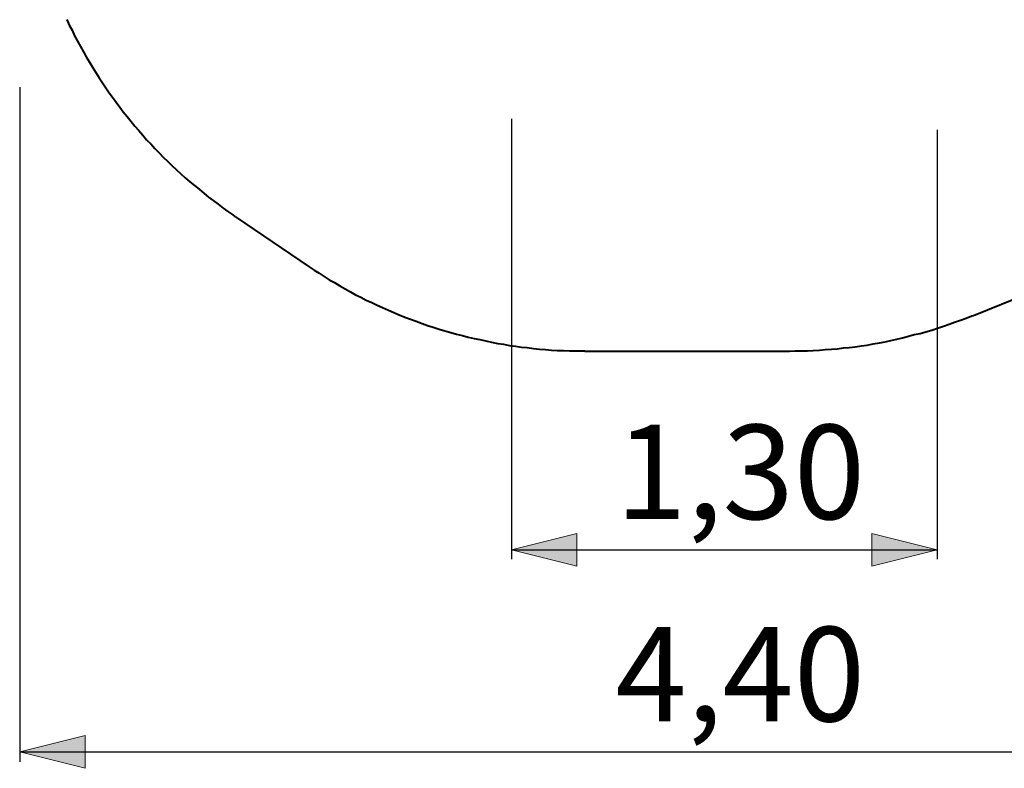
# Model space of a CAD drawing. Units: inches. Extents: x 90.2 to 150.4, y 102 to 174.3.
# Drawn here: x 90.2 to 120.3, y 102 to 124.9 of the extents above; entities that cross this region are included whole.
import ezdxf

# ---------------------------------------------------------------- set-up
doc = ezdxf.new("R2010")
doc.units = ezdxf.units.IN
doc.header["$MEASUREMENT"] = 0
doc.layers.add('Ebene 1', color=7, linetype='Continuous')

# ---------------------------------------------------------------- blocks, each defined once
blk = doc.blocks.new('block 2')
at = {"layer": 'Ebene 1', "color": 7, "lineweight": 40, "true_color": 0xffffff}
for points in [[(91.673, 124.879), (91.75, 124.7), (91.839, 124.548), (91.915, 124.382), (92.004, 124.217), (92.093, 124.052), (92.182, 123.886), (92.271, 123.734), (92.373, 123.569), (92.462, 123.416), (92.564, 123.263), (92.665, 123.098), (92.767, 122.945), (92.869, 122.793), (92.971, 122.64), (93.072, 122.5), (93.187, 122.348), (93.301, 122.195), (93.403, 122.055), (93.517, 121.915), (93.645, 121.763), (93.759, 121.623), (93.873, 121.483), (94.001, 121.343), (94.115, 121.203), (94.242, 121.076), (94.369, 120.936), (94.497, 120.809), (94.624, 120.669), (94.764, 120.542), (94.891, 120.415), (95.031, 120.288), (95.158, 120.16), (95.298, 120.046), (95.438, 119.919), (95.577, 119.804), (95.717, 119.69), (95.87, 119.563), (96.01, 119.448), (96.15, 119.346), (96.302, 119.232), (96.455, 119.118), (96.595, 119.016), (96.747, 118.914), (96.824, 118.851)], [(96.836, 118.851), (99.087, 117.324)], [(119.384, 115.837), (124.903, 118.062)], [(99.087, 117.324), (99.24, 117.223), (99.393, 117.134), (99.545, 117.032), (99.698, 116.93), (99.863, 116.841), (100.016, 116.739), (100.181, 116.651), (100.346, 116.561), (100.499, 116.472), (100.664, 116.396), (100.83, 116.307), (100.995, 116.231), (101.16, 116.154), (101.326, 116.078), (101.504, 116.002), (101.669, 115.926), (101.834, 115.862), (102.012, 115.786), (102.178, 115.722), (102.356, 115.659), (102.534, 115.595), (102.699, 115.531), (102.877, 115.481), (103.055, 115.417), (103.233, 115.366), (103.411, 115.315), (103.589, 115.264), (103.767, 115.226), (103.945, 115.175), (104.123, 115.137), (104.301, 115.099), (104.479, 115.061), (104.658, 115.023), (104.848, 114.985), (105.026, 114.959), (105.204, 114.921), (105.395, 114.896), (105.573, 114.87), (105.751, 114.857), (105.942, 114.832), (106.12, 114.806), (106.311, 114.794), (106.489, 114.781), (106.667, 114.769), (106.858, 114.769), (107.036, 114.756), (107.506, 114.756)], [(113.763, 114.743), (113.941, 114.756), (114.31, 114.756), (114.488, 114.769), (114.679, 114.781), (114.856, 114.794), (115.047, 114.806), (115.225, 114.819), (115.416, 114.845), (115.594, 114.857), (115.772, 114.883), (115.963, 114.908), (116.141, 114.934), (116.319, 114.972), (116.51, 114.997), (116.688, 115.036), (116.866, 115.074), (117.044, 115.112), (117.222, 115.15), (117.4, 115.201), (117.578, 115.252), (117.756, 115.29), (117.934, 115.341), (118.112, 115.391), (118.29, 115.455), (118.468, 115.506), (118.646, 115.57), (118.811, 115.633), (118.989, 115.697), (119.168, 115.76), (119.333, 115.824), (119.384, 115.837)], [(107.506, 114.743), (113.763, 114.743)]]:
    blk.add_lwpolyline(points, dxfattribs=at)

msp = doc.modelspace()

# ---------------------------------------------------------------- hatches: boundary and pattern name
at = {"layer": 'Ebene 1', "true_color": 0x000207}
h = msp.add_hatch(color=178, dxfattribs=at)
h.dxf.hatch_style = 2
h.paths.add_polyline_path([(105.268, 108.684), (107.268, 108.185), (107.268, 109.184)])
h = msp.add_hatch(color=178, dxfattribs=at)
h.dxf.hatch_style = 2
h.paths.add_polyline_path([(118.277, 108.684), (116.277, 109.184), (116.277, 108.185)])
h = msp.add_hatch(color=178, dxfattribs=at)
h.dxf.hatch_style = 2
h.paths.add_polyline_path([(90.236, 102.509), (92.236, 102.009), (92.236, 103.009)])

# ---------------------------------------------------------------- linework, layer by layer
at = {"layer": 'Ebene 1', "color": 7, "lineweight": 25, "true_color": 0xffffff}
for points in [[(90.236, 122.81), (90.236, 102.204)], [(105.268, 121.845), (105.268, 108.392)], [(118.277, 121.502), (118.277, 108.392)], [(105.268, 108.684), (118.277, 108.684)], [(90.236, 102.509), (134.301, 102.509)]]:
    msp.add_lwpolyline(points, dxfattribs=at)
at = {"layer": 'Ebene 1', "lineweight": 0}
for points in [[(105.268, 108.684), (107.268, 108.185), (107.268, 109.184), (105.268, 108.684)], [(118.277, 108.684), (116.277, 109.184), (116.277, 108.185), (118.277, 108.684)], [(90.236, 102.509), (92.236, 102.009), (92.236, 103.009), (90.236, 102.509)]]:
    msp.add_lwpolyline(points, dxfattribs=at)

# ---------------------------------------------------------------- block references
at = {"layer": 'Ebene 1'}
msp.add_blockref('block 2', (0, 0), dxfattribs=at)

# ---------------------------------------------------------------- texts
at = {"layer": 'Ebene 1', "color": 7, "true_color": 0xffffff, "char_height": 2.88034, "attachment_point": 7}
for s, insert in [('\\feibe Helvetica Neue 47 Light Condensed|b0|i0|c0|p34;\\W0.99942;1,30', (108.445, 109.619)), ('\\feibe Helvetica Neue 47 Light Condensed|b0|i0|c0|p34;\\W0.99942;4,40', (108.445, 103.443))]:
    msp.add_mtext(s, dxfattribs=dict(at, insert=insert))

doc.saveas('drawing.dxf')
